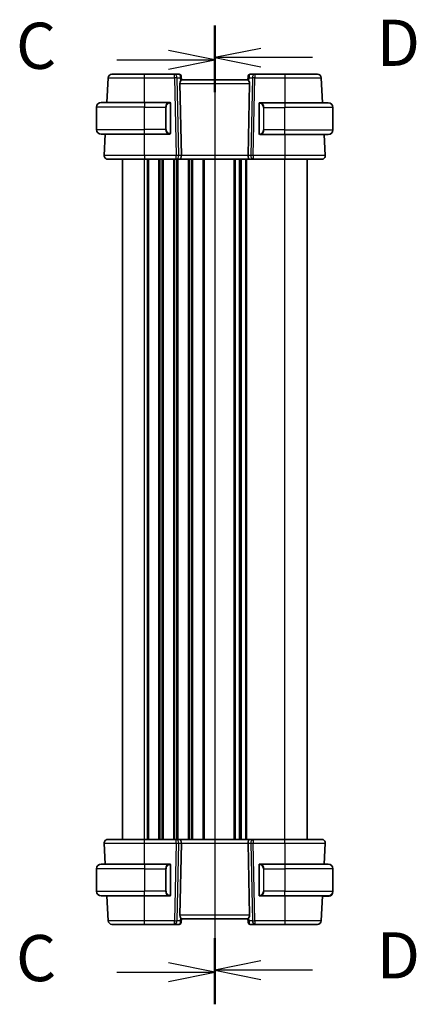
# Model space of a CAD drawing. Units: millimetres. Extents: x 0 to 6687, y 0 to 1405.
# Drawn here: x 1562 to 1670, y 800 to 1066 of the extents above; entities that cross this region are included whole.
import ezdxf

# ---------------------------------------------------------------- set-up
doc = ezdxf.new("R2010")
doc.units = ezdxf.units.MM
for name, color, linetype, lineweight in [('Section Line (ISO)', 7, 'Continuous', 25), ('Visible (ISO)', 7, 'Continuous', 35), ('Visible Narrow (ISO)', 7, 'Continuous', 25)]:
    doc.layers.add(name, color=color, linetype=linetype, lineweight=lineweight)
doc.styles.add('Note Text (TK)', font='MS PGothic.ttf')

# ---------------------------------------------------------------- blocks, each defined once
blk = doc.blocks.new('2dTransSection2')
at = {"layer": 'Section Line (ISO)', "linetype": 'Continuous'}
for p, q in [((100.909, 220.862), (100.909, 168.009)), ((100.909, 219.119), (98.409, 219.619)), ((95.614, 219.119), (98.409, 219.119)), ((98.409, 219.119), (100.909, 219.119)), ((98.409, 218.619), (100.909, 219.119)), ((100.909, 169.751), (98.409, 170.251)), ((95.614, 169.751), (98.409, 169.751)), ((98.409, 169.751), (100.909, 169.751)), ((98.409, 169.251), (100.909, 169.751))]:
    blk.add_line(p, q, dxfattribs=at)
at = {"layer": 'Section Line (ISO)', "linetype": 'Continuous', "lineweight": 50}
for p, q in [((100.909, 220.862), (100.909, 217.377)), ((100.909, 171.494), (100.909, 168.009))]:
    blk.add_line(p, q, dxfattribs=at)
at = {"layer": 'Section Line (ISO)', "char_height": 2.5, "attachment_point": 7, "style": 'Note Text (TK)'}
for insert in [(90.147, 217.848), (90.147, 168.479)]:
    blk.add_mtext('C', dxfattribs=dict(at, insert=insert))
blk = doc.blocks.new('2dTransSection3')
at = {"layer": 'Section Line (ISO)', "linetype": 'Continuous'}
for p, q in [((100.909, 220.981), (100.909, 168.109)), ((103.409, 219.738), (100.909, 219.238)), ((103.409, 219.238), (100.909, 219.238)), ((100.909, 219.238), (103.409, 218.738)), ((106.204, 219.238), (103.409, 219.238)), ((103.409, 170.353), (100.909, 169.853)), ((103.409, 169.853), (100.909, 169.853)), ((100.909, 169.853), (103.409, 169.353)), ((106.204, 169.853), (103.409, 169.853))]:
    blk.add_line(p, q, dxfattribs=at)
at = {"layer": 'Section Line (ISO)', "linetype": 'Continuous', "lineweight": 50}
for p, q in [((100.909, 220.981), (100.909, 217.494)), ((100.909, 171.596), (100.909, 168.109))]:
    blk.add_line(p, q, dxfattribs=at)
at = {"layer": 'Section Line (ISO)', "char_height": 2.5, "attachment_point": 7, "style": 'Note Text (TK)'}
for insert in [(109.681, 218.01), (109.681, 168.625)]:
    blk.add_mtext('D', dxfattribs=dict(at, insert=insert))

msp = doc.modelspace()

# ---------------------------------------------------------------- linework, layer by layer
at = {"layer": 'Visible (ISO)'}
for p, q in [((1586.1986, 1050.7313), (1585.85, 1044.0789)), ((1604.1505, 1051.6789), (1596.0431, 1051.6789)), ((1605.4535, 1051.6789), (1604.1505, 1051.6789)), ((1605.9516, 1051.2225), (1605.9629, 1051.0937)), ((1605.9629, 1051.0937), (1606.0431, 1050.1766)), ((1624.0429, 1050.1789), (1606.0429, 1050.1789)), ((1624.1229, 1051.0937), (1624.0427, 1050.1766)), ((1624.1229, 1051.0937), (1624.1342, 1051.2225)), ((1625.9352, 1051.6789), (1624.6323, 1051.6789)), ((1634.0427, 1051.6789), (1625.9352, 1051.6789)), ((1644.2411, 1043.9789), (1643.8872, 1050.7313)), ((1605.5967, 1049.2313), (1606.02, 1029.7313)), ((1624.489, 1049.2313), (1624.0657, 1029.7313)), ((1583.0429, 1036.7289), (1583.0429, 1042.8289)), ((1584.2929, 1044.0789), (1596.0429, 1044.0789)), ((1602.7474, 1044.0789), (1596.0429, 1044.0789)), ((1603.0429, 1035.852), (1603.0429, 1043.7059)), ((1627.0429, 1043.6059), (1627.0429, 1035.752)), ((1634.0429, 1043.9789), (1627.3383, 1043.9789)), ((1634.0429, 1043.9789), (1645.7929, 1043.9789)), ((1647.0429, 1036.6289), (1647.0429, 1042.7289)), ((1596.0429, 1035.4789), (1584.2929, 1035.4789)), ((1585.3993, 1035.4789), (1585.098, 1029.7313)), ((1596.0429, 1035.4789), (1602.7474, 1035.4789)), ((1627.3383, 1035.3789), (1634.0429, 1035.3789)), ((1645.7929, 1035.3789), (1634.0429, 1035.3789)), ((1644.9877, 1029.7313), (1644.6918, 1035.3789)), ((1590.0429, 844.6789), (1590.0429, 1028.6789)), ((1596.0422, 1028.6789), (1604.6064, 1028.6789)), ((1604.6064, 1028.6789), (1605.6064, 1028.6789)), ((1624.4794, 1028.6789), (1605.6064, 1028.6789)), ((1622.0429, 844.6789), (1622.0429, 1028.6789)), ((1622.0429, 844.6789), (1622.0429, 1028.6789)), ((1624.4794, 1028.6789), (1625.4794, 1028.6789)), ((1625.4794, 1028.6789), (1634.0436, 1028.6789)), ((1640.0429, 844.6789), (1640.0429, 1028.6789)), ((1604.6064, 844.6789), (1596.0422, 844.6789)), ((1605.6064, 844.6789), (1604.6064, 844.6789)), ((1605.6064, 844.6789), (1624.4794, 844.6789)), ((1625.4794, 844.6789), (1624.4794, 844.6789)), ((1634.0436, 844.6789), (1625.4794, 844.6789)), ((1585.098, 843.6266), (1585.394, 837.9789)), ((1605.5967, 824.1266), (1606.02, 843.6266)), ((1624.489, 824.1266), (1624.0657, 843.6266)), ((1644.6918, 837.9789), (1644.9877, 843.6266)), ((1583.0429, 836.7289), (1583.0429, 830.6289)), ((1584.2929, 837.9789), (1596.0429, 837.9789)), ((1602.7474, 837.9789), (1596.0429, 837.9789)), ((1603.0429, 829.752), (1603.0429, 837.6059)), ((1627.0429, 837.6059), (1627.0429, 829.752)), ((1634.0429, 837.9789), (1627.3383, 837.9789)), ((1634.0429, 837.9789), (1645.7929, 837.9789)), ((1647.0429, 836.7289), (1647.0429, 830.6289)), ((1596.0429, 829.3789), (1584.2929, 829.3789)), ((1585.8447, 829.3789), (1586.1986, 822.6266)), ((1596.0429, 829.3789), (1602.7474, 829.3789)), ((1627.3383, 829.3789), (1634.0429, 829.3789)), ((1645.7929, 829.3789), (1634.0429, 829.3789)), ((1643.8872, 822.6266), (1644.2411, 829.3789)), ((1644.3929, 829.2789), (1644.2358, 829.2789)), ((1644.3929, 829.2789), (1644.3981, 829.3789)), ((1644.3929, 829.2789), (1645.539, 829.2789)), ((1647.0429, 830.5289), (1647.0429, 830.6289)), ((1596.0431, 821.6789), (1604.1505, 821.6789)), ((1604.1505, 821.6789), (1605.4535, 821.6789)), ((1605.9629, 822.2642), (1605.9516, 822.1354)), ((1605.9629, 822.2642), (1606.0431, 823.1813)), ((1606.0429, 823.1789), (1624.0429, 823.1789)), ((1624.1229, 822.2642), (1624.0427, 823.1813)), ((1624.1342, 822.1354), (1624.1229, 822.2642)), ((1624.6323, 821.6789), (1625.9352, 821.6789)), ((1625.9352, 821.6789), (1634.0427, 821.6789))]:
    msp.add_line(p, q, dxfattribs=at)
for centre, radius, start, end in [((1587.1972, 1050.6789), 1, 90, 177), ((1605.4535, 1051.1789), 0.5, 5, 90), ((1624.6323, 1051.1789), 0.5, 90, 175), ((1642.8885, 1050.6789), 1, 3, 90), ((1584.2929, 1042.8289), 1.25, 90, 180), ((1602.8429, 1043.8789), 0.2, 0, 90), ((1627.2429, 1043.7789), 0.2, 90, 180), ((1645.7929, 1042.7289), 1.25, 0, 90), ((1584.2929, 1036.7289), 1.25, 180, 270), ((1645.7929, 1036.6289), 1.25, 270, 0), ((1602.8429, 1035.6789), 0.2, 270, 0), ((1627.2429, 1035.5789), 0.2, 180, 270), ((1586.0967, 1029.6789), 1, 177, 270), ((1643.9891, 1029.6789), 1, 270, 3), ((1586.0967, 843.6789), 1, 90, 183), ((1643.9891, 843.6789), 1, 357, 90), ((1584.2929, 836.7289), 1.25, 90, 180), ((1602.8429, 837.7789), 0.2, 0, 90), ((1627.2429, 837.7789), 0.2, 90, 180), ((1645.7929, 836.7289), 1.25, 0, 90), ((1584.2929, 830.6289), 1.25, 180, 270), ((1602.8429, 829.5789), 0.2, 270, 0), ((1627.2429, 829.5789), 0.2, 180, 270), ((1645.7929, 830.6289), 1.25, 270, 0), ((1645.7929, 830.5289), 1.25, 275.978249, 0), ((1587.1972, 822.6789), 1, 183, 270), ((1605.4535, 822.1789), 0.5, 270, 355), ((1624.6323, 822.1789), 0.5, 185, 270), ((1642.8885, 822.6789), 1, 270, 357)]:
    msp.add_arc(centre, radius, start, end, dxfattribs=at)
for centre, major_axis, ratio, start_param, end_param in [((1606.5992, 1049.1789), (-0.7473, 0.7201), 0.92857991, 0.11274306, 0.75155876), ((1623.4865, 1049.1789), (-0.7473, -0.7201), 0.92857991, 2.39003389, 3.02884959), ((1605.6064, 1029.6789), (0, -1), 0.41421356, 0, 1.6231562), ((1624.4794, 1029.6789), (0, 1), 0.41421356, 1.51843645, 3.14159265), ((1605.6064, 843.6789), (0, -1), 0.41421356, 1.51843645, 3.14159265), ((1624.4794, 843.6789), (0, 1), 0.41421356, 0, 1.6231562), ((1606.5992, 824.1789), (0.7473, 0.7201), 0.92857991, 2.39003389, 3.02884959), ((1623.4865, 824.1789), (0.7473, -0.7201), 0.92857991, 0.11274306, 0.75155876)]:
    msp.add_ellipse(centre, major_axis=major_axis, ratio=ratio, start_param=start_param, end_param=end_param, dxfattribs=at)
for points, knots in [([(1596.0431, 1051.6789), (1595.1585, 1051.6789), (1594.274, 1051.6789), (1592.0768, 1051.6789), (1590.8282, 1051.6789), (1588.8681, 1051.6789), (1588.1333, 1051.6789), (1587.365, 1051.6789), (1587.1972, 1051.6789), (1587.1972, 1051.6789)], [-0.78539802, -0.78539802, -0.78539802, -0.78539802, -0.48539865, -0.48539865, -0.00539962, -0.00539962, 0.44964056, 0.44964056, 0.78539802, 0.78539802, 0.78539802, 0.78539802]), ([(1605.7815, 1049.8164), (1605.8398, 1049.8938), (1605.8975, 1049.9682), (1605.9919, 1050.0927), (1606.0259, 1050.1398), (1606.0415, 1050.1691), (1606.0433, 1050.1739), (1606.0431, 1050.1766)], [0.4186015433, 0.4186015433, 0.4186015433, 0.4186015433, 0.4530214688, 0.4530214688, 0.4905261815, 0.4905261815, 0.5017410096, 0.5017410096, 0.5017410096, 0.5017410096]), ([(1624.0427, 1050.1766), (1624.0425, 1050.1739), (1624.0443, 1050.1691), (1624.0595, 1050.1404), (1624.0921, 1050.0952), (1624.1852, 1049.9721), (1624.2447, 1049.8955), (1624.3043, 1049.8164)], [0.8298982879, 0.8298982879, 0.8298982879, 0.8298982879, 0.8410982076, 0.8410982076, 0.8775623183, 0.8775623183, 0.9130044145, 0.9130044145, 0.9130044145, 0.9130044145]), ([(1642.8885, 1051.6789), (1642.8885, 1051.6789), (1642.7208, 1051.6789), (1641.9525, 1051.6789), (1641.2177, 1051.6789), (1639.2576, 1051.6789), (1638.009, 1051.6789), (1635.8118, 1051.6789), (1634.9273, 1051.6789), (1634.0427, 1051.6789)], [-0.78539802, -0.78539802, -0.78539802, -0.78539802, -0.44964056, -0.44964056, 0.00539962, 0.00539962, 0.48539865, 0.48539865, 0.78539802, 0.78539802, 0.78539802, 0.78539802]), ([(1603.0429, 1043.7059), (1603.0429, 1043.775), (1603.0429, 1043.8672), (1603.0429, 1043.8771), (1603.0429, 1043.8788), (1603.0429, 1043.8789), (1603.0429, 1043.8789)], [0, 0, 0, 0, 0.85253061, 0.85253061, 0.85253061, 1, 1, 1, 1]), ([(1627.0429, 1043.7789), (1627.0429, 1043.7789), (1627.0429, 1043.7186), (1627.0429, 1043.6433), (1627.0429, 1043.6304), (1627.0429, 1043.6177), (1627.0429, 1043.6059)], [0, 0, 0, 0, 0.85378669, 0.85378669, 0.85378669, 1, 1, 1, 1]), ([(1603.0429, 1035.6789), (1603.0429, 1035.6789), (1603.0429, 1035.7393), (1603.0429, 1035.8146), (1603.0429, 1035.8275), (1603.0429, 1035.8402), (1603.0429, 1035.852)], [0, 0, 0, 0, 0.85378669, 0.85378669, 0.85378669, 1, 1, 1, 1]), ([(1627.0429, 1035.752), (1627.0429, 1035.6829), (1627.0429, 1035.5907), (1627.0429, 1035.5808), (1627.0429, 1035.5791), (1627.0429, 1035.5789), (1627.0429, 1035.5789)], [0, 0, 0, 0, 0.85253061, 0.85253061, 0.85253061, 1, 1, 1, 1]), ([(1586.0967, 1028.6789), (1586.0967, 1028.6789), (1586.247, 1028.6789), (1587.0111, 1028.6789), (1587.8527, 1028.6789), (1590.1317, 1028.6789), (1591.588, 1028.6789), (1594.0976, 1028.6789), (1595.0699, 1028.6789), (1596.0422, 1028.6789)], [-0.78539797, -0.78539797, -0.78539797, -0.78539797, -0.48539864, -0.48539864, -0.00539966, -0.00539966, 0.49210317, 0.49210317, 0.78539797, 0.78539797, 0.78539797, 0.78539797]), ([(1634.0436, 1028.6789), (1635.0382, 1028.6789), (1636.0326, 1028.6789), (1638.5029, 1028.6789), (1639.9068, 1028.6789), (1642.2106, 1028.6789), (1643.0876, 1028.6789), (1643.8455, 1028.6789), (1643.9891, 1028.6789), (1643.9891, 1028.6789)], [-0.78539797, -0.78539797, -0.78539797, -0.78539797, -0.48539864, -0.48539864, -0.00539966, -0.00539966, 0.49210317, 0.49210317, 0.78539797, 0.78539797, 0.78539797, 0.78539797]), ([(1596.0422, 844.6789), (1595.0476, 844.6789), (1594.0532, 844.6789), (1591.5829, 844.6789), (1590.179, 844.6789), (1587.8752, 844.6789), (1586.9982, 844.6789), (1586.2403, 844.6789), (1586.0967, 844.6789), (1586.0967, 844.6789)], [-0.78539797, -0.78539797, -0.78539797, -0.78539797, -0.48539864, -0.48539864, -0.00539966, -0.00539966, 0.49210317, 0.49210317, 0.78539797, 0.78539797, 0.78539797, 0.78539797]), ([(1643.9891, 844.6789), (1643.9891, 844.6789), (1643.8388, 844.6789), (1643.0747, 844.6789), (1642.2331, 844.6789), (1639.9541, 844.6789), (1638.4978, 844.6789), (1635.9881, 844.6789), (1635.0159, 844.6789), (1634.0436, 844.6789)], [-0.78539797, -0.78539797, -0.78539797, -0.78539797, -0.48539864, -0.48539864, -0.00539966, -0.00539966, 0.49210317, 0.49210317, 0.78539797, 0.78539797, 0.78539797, 0.78539797]), ([(1603.0429, 837.6059), (1603.0429, 837.675), (1603.0429, 837.7672), (1603.0429, 837.7771), (1603.0429, 837.7788), (1603.0429, 837.7789), (1603.0429, 837.7789)], [0, 0, 0, 0, 0.85253061, 0.85253061, 0.85253061, 1, 1, 1, 1]), ([(1627.0429, 837.7789), (1627.0429, 837.7789), (1627.0429, 837.7186), (1627.0429, 837.6433), (1627.0429, 837.6304), (1627.0429, 837.6177), (1627.0429, 837.6059)], [0, 0, 0, 0, 0.85378669, 0.85378669, 0.85378669, 1, 1, 1, 1]), ([(1603.0429, 829.5789), (1603.0429, 829.5789), (1603.0429, 829.6393), (1603.0429, 829.7146), (1603.0429, 829.7275), (1603.0429, 829.7402), (1603.0429, 829.752)], [0, 0, 0, 0, 0.85378669, 0.85378669, 0.85378669, 1, 1, 1, 1]), ([(1627.0429, 829.752), (1627.0429, 829.6829), (1627.0429, 829.5907), (1627.0429, 829.5808), (1627.0429, 829.5791), (1627.0429, 829.5789), (1627.0429, 829.5789)], [0, 0, 0, 0, 0.85253061, 0.85253061, 0.85253061, 1, 1, 1, 1]), ([(1606.0431, 823.1813), (1606.0433, 823.1839), (1606.0415, 823.1888), (1606.0263, 823.2174), (1605.9937, 823.2627), (1605.9006, 823.3858), (1605.8411, 823.4624), (1605.7815, 823.5415)], [0.8298982879, 0.8298982879, 0.8298982879, 0.8298982879, 0.8410982076, 0.8410982076, 0.8775623183, 0.8775623183, 0.9130044145, 0.9130044145, 0.9130044145, 0.9130044145]), ([(1624.3043, 823.5415), (1624.246, 823.4641), (1624.1883, 823.3897), (1624.0939, 823.2652), (1624.0598, 823.2181), (1624.0443, 823.1888), (1624.0425, 823.1839), (1624.0427, 823.1813)], [0.4186015433, 0.4186015433, 0.4186015433, 0.4186015433, 0.4530214688, 0.4530214688, 0.4905261815, 0.4905261815, 0.5017410096, 0.5017410096, 0.5017410096, 0.5017410096]), ([(1587.1972, 821.6789), (1587.1972, 821.6789), (1587.365, 821.6789), (1588.1333, 821.6789), (1588.8681, 821.6789), (1590.8282, 821.6789), (1592.0768, 821.6789), (1594.274, 821.6789), (1595.1585, 821.6789), (1596.0431, 821.6789)], [-0.78539802, -0.78539802, -0.78539802, -0.78539802, -0.44964056, -0.44964056, 0.00539962, 0.00539962, 0.48539865, 0.48539865, 0.78539802, 0.78539802, 0.78539802, 0.78539802]), ([(1634.0427, 821.6789), (1634.9273, 821.6789), (1635.8118, 821.6789), (1638.009, 821.6789), (1639.2576, 821.6789), (1641.2177, 821.6789), (1641.9525, 821.6789), (1642.7208, 821.6789), (1642.8885, 821.6789), (1642.8885, 821.6789)], [-0.78539802, -0.78539802, -0.78539802, -0.78539802, -0.48539865, -0.48539865, -0.00539962, -0.00539962, 0.44964056, 0.44964056, 0.78539802, 0.78539802, 0.78539802, 0.78539802])]:
    msp.add_open_spline(points, degree=3, knots=knots, dxfattribs=at)
for points in [[(1602.7474, 1044.0789), (1602.7496, 1044.0789), (1602.7515, 1044.0789), (1602.7534, 1044.0789)], [(1602.7836, 1044.0789), (1602.7721, 1044.0789), (1602.7614, 1044.0789), (1602.7538, 1044.0789)], [(1602.7903, 1044.0789), (1602.7948, 1044.0789), (1602.7991, 1044.0789), (1602.8033, 1044.0789)], [(1602.8429, 1044.0789), (1602.8429, 1044.0789), (1602.819, 1044.0789), (1602.7945, 1044.0789)], [(1627.2913, 1043.9789), (1627.2668, 1043.9789), (1627.2429, 1043.9789), (1627.2429, 1043.9789)], [(1627.2825, 1043.9789), (1627.2867, 1043.9789), (1627.291, 1043.9789), (1627.2955, 1043.9789)], [(1627.3126, 1043.9789), (1627.3092, 1043.9789), (1627.3058, 1043.9789), (1627.3022, 1043.9789)], [(1627.3091, 1043.9789), (1627.3183, 1043.9789), (1627.3269, 1043.9789), (1627.3383, 1043.9789)], [(1602.7767, 1035.4789), (1602.7675, 1035.4789), (1602.7589, 1035.4789), (1602.7474, 1035.4789)], [(1602.7732, 1035.4789), (1602.7765, 1035.4789), (1602.78, 1035.4789), (1602.7836, 1035.4789)], [(1602.8033, 1035.4789), (1602.7991, 1035.4789), (1602.7948, 1035.4789), (1602.7903, 1035.4789)], [(1602.7945, 1035.4789), (1602.819, 1035.4789), (1602.8429, 1035.4789), (1602.8429, 1035.4789)], [(1627.2429, 1035.3789), (1627.2429, 1035.3789), (1627.2668, 1035.3789), (1627.2913, 1035.3789)], [(1627.2955, 1035.3789), (1627.291, 1035.3789), (1627.2867, 1035.3789), (1627.2825, 1035.3789)], [(1627.3022, 1035.3789), (1627.3136, 1035.3789), (1627.3244, 1035.3789), (1627.332, 1035.3789)], [(1627.3383, 1035.3789), (1627.3362, 1035.3789), (1627.3342, 1035.3789), (1627.3324, 1035.3789)], [(1602.7474, 837.9789), (1602.7496, 837.9789), (1602.7515, 837.9789), (1602.7534, 837.9789)], [(1602.7836, 837.9789), (1602.7721, 837.9789), (1602.7614, 837.9789), (1602.7538, 837.9789)], [(1602.7903, 837.9789), (1602.7948, 837.9789), (1602.7991, 837.9789), (1602.8033, 837.9789)], [(1602.8429, 837.9789), (1602.8429, 837.9789), (1602.819, 837.9789), (1602.7945, 837.9789)], [(1627.2913, 837.9789), (1627.2668, 837.9789), (1627.2429, 837.9789), (1627.2429, 837.9789)], [(1627.2825, 837.9789), (1627.2867, 837.9789), (1627.291, 837.9789), (1627.2955, 837.9789)], [(1627.3126, 837.9789), (1627.3092, 837.9789), (1627.3058, 837.9789), (1627.3022, 837.9789)], [(1627.3091, 837.9789), (1627.3183, 837.9789), (1627.3269, 837.9789), (1627.3383, 837.9789)], [(1602.7767, 829.3789), (1602.7675, 829.3789), (1602.7589, 829.3789), (1602.7474, 829.3789)], [(1602.7732, 829.3789), (1602.7765, 829.3789), (1602.78, 829.3789), (1602.7836, 829.3789)], [(1602.8033, 829.3789), (1602.7991, 829.3789), (1602.7948, 829.3789), (1602.7903, 829.3789)], [(1602.7945, 829.3789), (1602.819, 829.3789), (1602.8429, 829.3789), (1602.8429, 829.3789)], [(1627.2429, 829.3789), (1627.2429, 829.3789), (1627.2668, 829.3789), (1627.2913, 829.3789)], [(1627.2955, 829.3789), (1627.291, 829.3789), (1627.2867, 829.3789), (1627.2825, 829.3789)], [(1627.3022, 829.3789), (1627.3136, 829.3789), (1627.3244, 829.3789), (1627.332, 829.3789)], [(1627.3383, 829.3789), (1627.3362, 829.3789), (1627.3342, 829.3789), (1627.3324, 829.3789)], [(1645.539, 829.2789), (1645.5744, 829.2789), (1645.7496, 829.2789), (1645.7892, 829.2789)], [(1645.7929, 829.2789), (1645.7918, 829.2789), (1645.7907, 829.2789), (1645.7897, 829.2789)], [(1645.7929, 829.2789), (1645.7966, 829.2789), (1645.8069, 829.2793), (1645.8202, 829.28)], [(1645.8341, 829.2796), (1645.8295, 829.2795), (1645.8248, 829.2793), (1645.8201, 829.2792)], [(1645.8327, 829.2805), (1645.852, 829.2815), (1645.8746, 829.2827), (1645.8925, 829.2837)], [(1645.9231, 829.2857), (1645.9133, 829.2847), (1645.9031, 829.2838), (1645.893, 829.283)]]:
    msp.add_open_spline(points, degree=3, dxfattribs=at)
at = {"layer": 'Visible Narrow (ISO)'}
for p, q in [((1596.0431, 1050.7313), (1596.0431, 1051.6789)), ((1596.0431, 1050.7313), (1604.1505, 1050.7313)), ((1596.0456, 1044.0789), (1596.0431, 1050.7313)), ((1604.1505, 1050.7313), (1604.1505, 1051.6789)), ((1604.1505, 1050.7313), (1604.6064, 1029.7313)), ((1604.8567, 1050.7313), (1605.7015, 1050.7313)), ((1605.3125, 1029.7313), (1604.8567, 1050.7313)), ((1605.7015, 1050.7313), (1605.7815, 1049.8164)), ((1624.3043, 1049.8164), (1624.3843, 1050.7313)), ((1624.3843, 1050.7313), (1625.2291, 1050.7313)), ((1625.2291, 1050.7313), (1624.7732, 1029.7313)), ((1625.4794, 1029.7313), (1625.9352, 1050.7313)), ((1625.9352, 1051.6789), (1625.9352, 1050.7313)), ((1625.9352, 1050.7313), (1634.0427, 1050.7313)), ((1634.0427, 1050.7313), (1634.0402, 1043.9789)), ((1634.0427, 1051.6789), (1634.0427, 1050.7313)), ((1605.5967, 1049.2313), (1624.489, 1049.2313)), ((1596.0429, 1042.8289), (1583.0429, 1042.8289)), ((1596.0429, 1044.0789), (1596.0429, 1042.8289)), ((1596.0429, 1042.8289), (1601.71, 1042.8289)), ((1596.0429, 1036.7289), (1596.0429, 1042.8289)), ((1601.71, 1042.8289), (1601.8515, 1042.8289)), ((1601.71, 1042.8289), (1601.71, 1036.7289)), ((1601.8515, 1036.7289), (1601.8515, 1042.8289)), ((1602.9843, 1043.7059), (1603.0429, 1043.7059)), ((1602.9843, 1043.7059), (1602.9843, 1035.852)), ((1627.0429, 1043.6059), (1627.1015, 1043.6059)), ((1627.1015, 1035.752), (1627.1015, 1043.6059)), ((1628.3757, 1042.7289), (1628.2343, 1042.7289)), ((1628.2343, 1042.7289), (1628.2343, 1036.6289)), ((1628.3757, 1042.7289), (1634.0429, 1042.7289)), ((1628.3757, 1036.6289), (1628.3757, 1042.7289)), ((1634.0429, 1043.9789), (1634.0429, 1042.7289)), ((1647.0429, 1042.7289), (1634.0429, 1042.7289)), ((1634.0429, 1036.6289), (1634.0429, 1042.7289)), ((1583.0429, 1036.7289), (1596.0429, 1036.7289)), ((1601.71, 1036.7289), (1596.0429, 1036.7289)), ((1596.0429, 1035.4789), (1596.0429, 1036.7289)), ((1601.71, 1036.7289), (1601.8515, 1036.7289)), ((1628.3757, 1036.6289), (1628.2343, 1036.6289)), ((1634.0429, 1036.6289), (1628.3757, 1036.6289)), ((1634.0429, 1035.3789), (1634.0429, 1036.6289)), ((1634.0429, 1036.6289), (1647.0429, 1036.6289)), ((1596.0422, 1029.7313), (1596.0396, 1035.4789)), ((1603.0429, 1035.852), (1602.9843, 1035.852)), ((1627.1015, 1035.752), (1627.0429, 1035.752)), ((1634.0461, 1035.3789), (1634.0436, 1029.7313)), ((1596.0422, 1029.7313), (1596.0422, 1028.6789)), ((1604.6064, 1029.7313), (1596.0422, 1029.7313)), ((1596.0429, 844.6789), (1596.0429, 1028.6789)), ((1596.808, 844.6789), (1596.808, 1028.6789)), ((1597.1549, 844.6789), (1597.1549, 1028.6789)), ((1599.9308, 844.6789), (1599.9308, 1028.6789)), ((1600.2778, 844.6789), (1600.2778, 1028.6789)), ((1600.808, 844.6789), (1600.808, 1028.6789)), ((1601.1549, 844.6789), (1601.1549, 1028.6789)), ((1603.9308, 844.6789), (1603.9308, 1028.6789)), ((1604.2778, 844.6789), (1604.2778, 1028.6789)), ((1604.6064, 1028.6789), (1604.6064, 1029.7313)), ((1604.808, 844.6789), (1604.808, 1028.6789)), ((1605.1549, 844.6789), (1605.1549, 1028.6789)), ((1606.02, 1029.7313), (1605.3125, 1029.7313)), ((1624.0657, 1029.7313), (1606.02, 1029.7313)), ((1607.9308, 844.6789), (1607.9308, 1028.6789)), ((1608.2778, 844.6789), (1608.2778, 1028.6789)), ((1608.808, 844.6789), (1608.808, 1028.6789)), ((1609.1549, 844.6789), (1609.1549, 1028.6789)), ((1611.9308, 844.6789), (1611.9308, 1028.6789)), ((1612.2778, 844.6789), (1612.2778, 1028.6789)), ((1620.308, 844.6789), (1620.308, 1028.6789)), ((1620.6549, 844.6789), (1620.6549, 1028.6789)), ((1621.782, 844.6789), (1621.782, 1028.6789)), ((1622.3038, 844.6789), (1622.3038, 1028.6789)), ((1623.4308, 844.6789), (1623.4308, 1028.6789)), ((1623.7778, 844.6789), (1623.7778, 1028.6789)), ((1624.7732, 1029.7313), (1624.0657, 1029.7313)), ((1625.4794, 1029.7313), (1625.4794, 1028.6789)), ((1634.0436, 1029.7313), (1625.4794, 1029.7313)), ((1634.0429, 844.6789), (1634.0429, 1028.6789)), ((1634.0436, 1029.7313), (1634.0436, 1028.6789)), ((1596.0422, 843.6266), (1596.0422, 844.6789)), ((1604.6064, 843.6266), (1604.6064, 844.6789)), ((1625.4794, 844.6789), (1625.4794, 843.6266)), ((1634.0436, 843.6266), (1634.0436, 844.6789)), ((1596.0397, 837.9789), (1596.0422, 843.6266)), ((1596.0422, 843.6266), (1604.6064, 843.6266)), ((1604.6064, 843.6266), (1604.1505, 822.6266)), ((1604.8567, 822.6266), (1605.3125, 843.6266)), ((1605.3125, 843.6266), (1606.02, 843.6266)), ((1606.02, 843.6266), (1624.0657, 843.6266)), ((1624.0657, 843.6266), (1624.7732, 843.6266)), ((1624.7732, 843.6266), (1625.2291, 822.6266)), ((1625.9352, 822.6266), (1625.4794, 843.6266)), ((1625.4794, 843.6266), (1634.0436, 843.6266)), ((1634.0436, 843.6266), (1634.0461, 837.9789)), ((1596.0429, 836.7289), (1583.0429, 836.7289)), ((1596.0429, 837.9789), (1596.0429, 836.7289)), ((1596.0429, 836.7289), (1601.71, 836.7289)), ((1596.0429, 836.7289), (1596.0429, 830.6289)), ((1601.71, 836.7289), (1601.8515, 836.7289)), ((1601.71, 836.7289), (1601.71, 830.6289)), ((1601.8515, 830.6289), (1601.8515, 836.7289)), ((1602.9843, 837.6059), (1603.0429, 837.6059)), ((1602.9843, 837.6059), (1602.9843, 829.752)), ((1627.0429, 837.6059), (1627.1015, 837.6059)), ((1627.1015, 829.752), (1627.1015, 837.6059)), ((1628.3757, 836.7289), (1628.2343, 836.7289)), ((1628.2343, 836.7289), (1628.2343, 830.6289)), ((1628.3757, 830.6289), (1628.3757, 836.7289)), ((1628.3757, 836.7289), (1634.0429, 836.7289)), ((1634.0429, 837.9789), (1634.0429, 836.7289)), ((1647.0429, 836.7289), (1634.0429, 836.7289)), ((1634.0429, 836.7289), (1634.0429, 830.6289)), ((1583.0429, 830.6289), (1596.0429, 830.6289)), ((1601.71, 830.6289), (1596.0429, 830.6289)), ((1596.0429, 829.3789), (1596.0429, 830.6289)), ((1596.0431, 822.6266), (1596.0456, 829.3789)), ((1601.71, 830.6289), (1601.8515, 830.6289)), ((1603.0429, 829.752), (1602.9843, 829.752)), ((1627.1015, 829.752), (1627.0429, 829.752)), ((1628.3757, 830.6289), (1628.2343, 830.6289)), ((1634.0429, 830.6289), (1628.3757, 830.6289)), ((1634.0402, 829.3789), (1634.0427, 822.6266)), ((1634.0429, 829.3789), (1634.0429, 830.6289)), ((1634.0429, 830.6289), (1647.0429, 830.6289)), ((1645.539, 829.3789), (1645.539, 829.2789)), ((1647.0429, 830.5289), (1647.0389, 830.5289)), ((1624.489, 824.1266), (1605.5967, 824.1266)), ((1605.7815, 823.5415), (1605.7015, 822.6266)), ((1624.3843, 822.6266), (1624.3043, 823.5415)), ((1596.0431, 821.6789), (1596.0431, 822.6266)), ((1604.1505, 822.6266), (1596.0431, 822.6266)), ((1604.1505, 821.6789), (1604.1505, 822.6266)), ((1605.7015, 822.6266), (1604.8567, 822.6266)), ((1625.2291, 822.6266), (1624.3843, 822.6266)), ((1625.9352, 822.6266), (1625.9352, 821.6789)), ((1634.0427, 822.6266), (1625.9352, 822.6266)), ((1634.0427, 822.6266), (1634.0427, 821.6789))]:
    msp.add_line(p, q, dxfattribs=at)
for centre, start, end in [((1602.9015, 1042.8289), 95.978249, 180), ((1627.1843, 1042.7289), 0, 84.021751), ((1602.9015, 1036.7289), 180, 264.021751), ((1627.1843, 1036.6289), 275.978249, 0), ((1602.9015, 836.7289), 95.978249, 180), ((1627.1843, 836.7289), 0, 84.021751), ((1602.9015, 830.6289), 180, 264.021751), ((1627.1843, 830.6289), 275.978249, 0)]:
    msp.add_arc(centre, 1.05, start, end, dxfattribs=at)
for centre, major_axis, ratio, start_param, end_param in [((1604.1505, 1050.6789), (0, 1), 0.70710678, 4.76474886, 6.28318531), ((1604.1505, 1050.6789), (0.9998, 0.0217), 0.05232366, 0.78539752, 1.56966048), ((1605.4972, 1050.6789), (0.05, -0.9998), 0.35278212, 2.38964384, 3.12396315), ((1604.9953, 1050.6789), (0.5243, 0.952), 0.58409833, 5.07598072, 5.86009785), ((1604.9953, 1050.6789), (-0.9581, -0.4503), 0.30601484, 2.24552318, 3.02964031), ((1605.4648, 1051.0501), (0.4981, 0.0436), 0.82744061, 0, 1.00426194), ((1625.0905, 1050.6789), (-0.9581, 0.4503), 0.30601484, 0.11195234, 0.89606947), ((1624.621, 1051.0501), (-0.4981, 0.0436), 0.82744061, 5.27892337, 6.28318531), ((1625.0905, 1050.6789), (-0.5243, 0.952), 0.58409833, 0.42308746, 1.20720459), ((1624.5885, 1050.6789), (0.05, 0.9998), 0.35278212, 0.0176295, 0.75194882), ((1625.9352, 1050.6789), (0, 1), 0.70710678, 0, 1.51843645), ((1625.9352, 1050.6789), (0.9998, -0.0217), 0.05232366, 1.57193217, 2.35619514), ((1602.76, 1042.8289), (0, -1.25), 0.84, 3.24593277, 4.71238898), ((1602.6507, 1043.8732), (-0.0208, 0.1989), 0.70517612, 4.63867644, 6.13576022), ((1627.4351, 1043.7732), (0.0208, 0.1989), 0.70517612, 0.14742509, 1.64450887), ((1627.3257, 1042.7289), (0, 1.25), 0.84, 4.71238898, 6.17884519), ((1602.76, 1036.7289), (0, -1.25), 0.84, 4.71238898, 6.17884519), ((1627.3257, 1036.6289), (0, 1.25), 0.84, 3.24593277, 4.71238898), ((1602.6507, 1035.6847), (-0.0208, -0.1989), 0.70517612, 0.14742509, 1.64450887), ((1627.4351, 1035.5847), (0.0208, -0.1989), 0.70517612, 4.63867644, 6.13576022), ((1604.6064, 1029.6789), (-0.9998, -0.0217), 0.05232366, 3.92699017, 4.71125314), ((1604.6064, 1029.6789), (0, -1), 0.70710678, 0, 1.6231562), ((1625.4794, 1029.6789), (0, -1), 0.70710678, 4.6600291, 6.28318531), ((1625.4794, 1029.6789), (-0.9998, 0.0217), 0.05232366, 4.71352482, 5.49778779), ((1604.6064, 843.6789), (0, 1), 0.70710678, 4.6600291, 6.28318531), ((1625.4794, 843.6789), (0, 1), 0.70710678, 0, 1.6231562), ((1604.6064, 843.6789), (0.9998, -0.0217), 0.05232366, 4.71352482, 5.49778779), ((1625.4794, 843.6789), (0.9998, 0.0217), 0.05232366, 3.92699017, 4.71125314), ((1602.76, 836.7289), (0, -1.25), 0.84, 3.24593277, 4.71238898), ((1602.6507, 837.7732), (-0.0208, 0.1989), 0.70517612, 4.63867644, 6.13576022), ((1627.4351, 837.7732), (0.0208, 0.1989), 0.70517612, 0.14742509, 1.64450887), ((1627.3257, 836.7289), (0, 1.25), 0.84, 4.71238898, 6.17884519), ((1602.76, 830.6289), (0, -1.25), 0.84, 4.71238898, 6.17884519), ((1602.6507, 829.5847), (-0.0208, -0.1989), 0.70517612, 0.14742509, 1.64450887), ((1627.4351, 829.5847), (0.0208, -0.1989), 0.70517612, 4.63867644, 6.13576022), ((1627.3257, 830.6289), (0, 1.25), 0.84, 3.24593277, 4.71238898), ((1645.9022, 829.4847), (0.0208, -0.1989), 0.70517612, 0, 1.07369651), ((1604.1505, 822.6789), (-0.9998, 0.0217), 0.05232366, 1.57193217, 2.35619514), ((1604.1505, 822.6789), (0, -1), 0.70710678, 0, 1.51843645), ((1605.4972, 822.6789), (-0.05, -0.9998), 0.35278212, 0.0176295, 0.75194882), ((1604.9953, 822.6789), (0.9581, -0.4503), 0.30601484, 0.11195234, 0.89606947), ((1604.9953, 822.6789), (0.5243, -0.952), 0.58409833, 0.42308746, 1.20720459), ((1605.4648, 822.3078), (0.4981, -0.0436), 0.82744061, 5.27892337, 6.28318531), ((1625.0905, 822.6789), (0.9581, 0.4503), 0.30601484, 2.24552318, 3.02964031), ((1624.621, 822.3078), (-0.4981, -0.0436), 0.82744061, 0, 1.00426194), ((1625.0905, 822.6789), (-0.5243, -0.952), 0.58409833, 5.07598072, 5.86009785), ((1624.5885, 822.6789), (-0.05, 0.9998), 0.35278212, 2.38964384, 3.12396315), ((1625.9352, 822.6789), (0, -1), 0.70710678, 4.76474886, 6.28318531), ((1625.9352, 822.6789), (-0.9998, -0.0217), 0.05232366, 0.78539752, 1.56966048)]:
    msp.add_ellipse(centre, major_axis=major_axis, ratio=ratio, start_param=start_param, end_param=end_param, dxfattribs=at)
for points, knots in [([(1586.1986, 1050.7313), (1586.1986, 1050.7312), (1586.3853, 1050.7312), (1587.2403, 1050.7311), (1588.0581, 1050.7311), (1590.2394, 1050.7311), (1591.6291, 1050.7311), (1594.0743, 1050.7312), (1595.0586, 1050.7312), (1596.0431, 1050.7313)], [-0.78539801, -0.78539801, -0.78539801, -0.78539801, -0.44964056, -0.44964056, 0.00539962, 0.00539962, 0.48539865, 0.48539865, 0.78539802, 0.78539802, 0.78539802, 0.78539802]), ([(1634.0427, 1050.7313), (1635.0272, 1050.7312), (1636.0115, 1050.7312), (1638.4567, 1050.7311), (1639.8464, 1050.7311), (1642.0277, 1050.7311), (1642.8455, 1050.7311), (1643.7005, 1050.7312), (1643.8872, 1050.7312), (1643.8872, 1050.7313)], [-0.78539802, -0.78539802, -0.78539802, -0.78539802, -0.48539865, -0.48539865, -0.00539962, -0.00539962, 0.44964056, 0.44964056, 0.78539801, 0.78539801, 0.78539801, 0.78539801]), ([(1602.7921, 1043.8732), (1602.8595, 1043.8803), (1602.9705, 1043.8378), (1602.9821, 1043.7535), (1602.9841, 1043.739), (1602.9843, 1043.7223), (1602.9843, 1043.7059)], [0, 0, 0, 0, 0.85304448, 0.85304448, 0.85304448, 1, 1, 1, 1]), ([(1627.1015, 1043.6059), (1627.1015, 1043.6838), (1627.1414, 1043.7503), (1627.21, 1043.7687), (1627.2399, 1043.7768), (1627.2697, 1043.7757), (1627.2937, 1043.7732)], [0, 0, 0, 0, 0.69625733, 0.69625733, 0.69625733, 1, 1, 1, 1]), ([(1602.9843, 1035.852), (1602.9843, 1035.7741), (1602.9444, 1035.7076), (1602.8758, 1035.6892), (1602.8458, 1035.6811), (1602.8161, 1035.6821), (1602.7921, 1035.6847)], [0, 0, 0, 0, 0.69625733, 0.69625733, 0.69625733, 1, 1, 1, 1]), ([(1627.2937, 1035.5847), (1627.2263, 1035.5776), (1627.1153, 1035.6201), (1627.1037, 1035.7044), (1627.1017, 1035.7189), (1627.1015, 1035.7356), (1627.1015, 1035.752)], [0, 0, 0, 0, 0.85304448, 0.85304448, 0.85304448, 1, 1, 1, 1]), ([(1596.0422, 1029.7313), (1594.9723, 1029.7312), (1593.9024, 1029.7312), (1591.1407, 1029.7311), (1589.5382, 1029.7311), (1587.0303, 1029.7311), (1586.1043, 1029.7311), (1585.2634, 1029.7312), (1585.098, 1029.7312), (1585.098, 1029.7313)], [-0.78539795, -0.78539795, -0.78539795, -0.78539795, -0.49210317, -0.49210317, 0.00539966, 0.00539966, 0.48539864, 0.48539864, 0.78539797, 0.78539797, 0.78539797, 0.78539797]), ([(1644.9877, 1029.7313), (1644.9877, 1029.7312), (1644.8297, 1029.7312), (1643.9957, 1029.7311), (1643.0306, 1029.7311), (1640.4955, 1029.7311), (1638.9507, 1029.7311), (1636.2323, 1029.7312), (1635.138, 1029.7312), (1634.0436, 1029.7313)], [-0.78539795, -0.78539795, -0.78539795, -0.78539795, -0.49210317, -0.49210317, 0.00539966, 0.00539966, 0.48539864, 0.48539864, 0.78539797, 0.78539797, 0.78539797, 0.78539797]), ([(1585.098, 843.6266), (1585.098, 843.6266), (1585.2561, 843.6267), (1586.0901, 843.6268), (1587.0551, 843.6268), (1589.5902, 843.6268), (1591.1351, 843.6268), (1593.8535, 843.6267), (1594.9478, 843.6266), (1596.0422, 843.6266)], [-0.78539795, -0.78539795, -0.78539795, -0.78539795, -0.49210317, -0.49210317, 0.00539966, 0.00539966, 0.48539864, 0.48539864, 0.78539797, 0.78539797, 0.78539797, 0.78539797]), ([(1634.0436, 843.6266), (1635.1135, 843.6266), (1636.1834, 843.6267), (1638.9451, 843.6268), (1640.5476, 843.6268), (1643.0554, 843.6268), (1643.9815, 843.6268), (1644.8224, 843.6267), (1644.9877, 843.6266), (1644.9877, 843.6266)], [-0.78539795, -0.78539795, -0.78539795, -0.78539795, -0.49210317, -0.49210317, 0.00539966, 0.00539966, 0.48539864, 0.48539864, 0.78539797, 0.78539797, 0.78539797, 0.78539797]), ([(1602.7921, 837.7732), (1602.8595, 837.7803), (1602.9705, 837.7378), (1602.9821, 837.6535), (1602.9841, 837.639), (1602.9843, 837.6223), (1602.9843, 837.6059)], [0, 0, 0, 0, 0.85304448, 0.85304448, 0.85304448, 1, 1, 1, 1]), ([(1627.1015, 837.6059), (1627.1015, 837.6838), (1627.1414, 837.7503), (1627.21, 837.7687), (1627.2399, 837.7768), (1627.2697, 837.7757), (1627.2937, 837.7732)], [0, 0, 0, 0, 0.69625733, 0.69625733, 0.69625733, 1, 1, 1, 1]), ([(1602.9843, 829.752), (1602.9843, 829.6741), (1602.9444, 829.6076), (1602.8758, 829.5892), (1602.8458, 829.5811), (1602.8161, 829.5821), (1602.7921, 829.5847)], [0, 0, 0, 0, 0.69625733, 0.69625733, 0.69625733, 1, 1, 1, 1]), ([(1627.2937, 829.5847), (1627.2263, 829.5776), (1627.1153, 829.6201), (1627.1037, 829.7044), (1627.1017, 829.7189), (1627.1015, 829.7356), (1627.1015, 829.752)], [0, 0, 0, 0, 0.85304448, 0.85304448, 0.85304448, 1, 1, 1, 1]), ([(1596.0431, 822.6266), (1595.0586, 822.6266), (1594.0743, 822.6267), (1591.6291, 822.6267), (1590.2394, 822.6268), (1588.0581, 822.6268), (1587.2403, 822.6267), (1586.3853, 822.6267), (1586.1986, 822.6266), (1586.1986, 822.6266)], [-0.78539802, -0.78539802, -0.78539802, -0.78539802, -0.48539865, -0.48539865, -0.00539962, -0.00539962, 0.44964056, 0.44964056, 0.78539801, 0.78539801, 0.78539801, 0.78539801]), ([(1643.8872, 822.6266), (1643.8872, 822.6266), (1643.7005, 822.6267), (1642.8455, 822.6267), (1642.0277, 822.6268), (1639.8464, 822.6268), (1638.4567, 822.6267), (1636.0115, 822.6267), (1635.0272, 822.6266), (1634.0427, 822.6266)], [-0.78539801, -0.78539801, -0.78539801, -0.78539801, -0.44964056, -0.44964056, 0.00539962, 0.00539962, 0.48539865, 0.48539865, 0.78539802, 0.78539802, 0.78539802, 0.78539802])]:
    msp.add_open_spline(points, degree=3, knots=knots, dxfattribs=at)
for points in [[(1602.7474, 1044.0789), (1602.7386, 1044.0789), (1602.6611, 1044.0734), (1602.6507, 1044.0721)], [(1627.4351, 1043.9721), (1627.4246, 1043.9734), (1627.3471, 1043.9789), (1627.3383, 1043.9789)], [(1602.6507, 1035.4857), (1602.6611, 1035.4844), (1602.7386, 1035.4789), (1602.7474, 1035.4789)], [(1627.3383, 1035.3789), (1627.3471, 1035.3789), (1627.4246, 1035.3844), (1627.4351, 1035.3857)], [(1602.7474, 837.9789), (1602.7386, 837.9789), (1602.6611, 837.9734), (1602.6507, 837.9721)], [(1627.4351, 837.9721), (1627.4246, 837.9734), (1627.3471, 837.9789), (1627.3383, 837.9789)], [(1602.6507, 829.3857), (1602.6611, 829.3844), (1602.7386, 829.3789), (1602.7474, 829.3789)], [(1627.3383, 829.3789), (1627.3471, 829.3789), (1627.4246, 829.3844), (1627.4351, 829.3857)]]:
    msp.add_open_spline(points, degree=3, dxfattribs=at)

# ---------------------------------------------------------------- block references
at = {"layer": 'Section Line (ISO)', "xscale": 5, "yscale": 5, "zscale": 5}
for name in ['2dTransSection2', '2dTransSection3']:
    msp.add_blockref(name, (1110.5, -40), dxfattribs=at)

doc.saveas('drawing.dxf')
